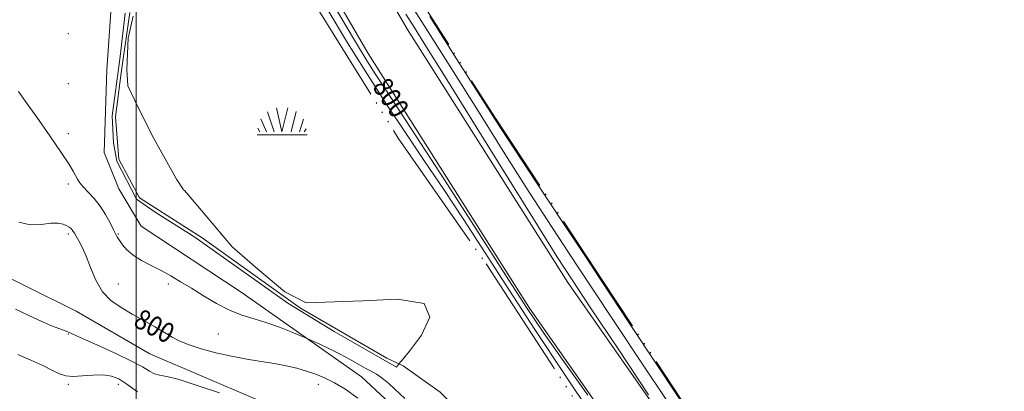
# Model space of a CAD drawing. Extents: x 2114800 to 2117700, y 284800 to 287700.
# Drawn here: x 2115953 to 2116347, y 286504 to 286653 of the extents above; entities that cross this region are included whole.
import ezdxf

# ---------------------------------------------------------------- set-up
doc = ezdxf.new("R2010")
doc.units = 0
doc.header["$MEASUREMENT"] = 0
doc.linetypes.add('rvrstm', pattern=[117.1, 50, -3.9, 0.5, -3.9, 0.5, -3.9, 0.5, -3.9, 50])
for name, color, linetype, lineweight in [('BREAKLINE DTM HARD', 7, 'Continuous', 0), ('CONTOUR INDEX', 41, 'Continuous', 13), ('CONTOUR INDEX LABEL', 244, 'Continuous', 0), ('CONTOUR INTERMEDIATE', 44, 'Continuous', 0), ('CONTOUR INTERMEDIATE DEPRESSION', 44, 'Continuous', 0), ('GRID LINE', 7, 'Continuous', 0), ('LAKE', 132, 'rvrstm', 13), ('MARSH - SWAMP OUTLINE', 122, 'rvrstm', 0), ('MARSH - SWAMP SYMBOL', 171, 'Continuous', 0), ('SPOT ELEVATION DTM', 2, 'Continuous', 13)]:
    doc.layers.add(name, color=color, linetype=linetype, lineweight=lineweight)
doc.styles.add('Style-WORKING', font='WORKING.shx')

# ---------------------------------------------------------------- blocks, each defined once
blk = doc.blocks.new('SWAMP')
at = {"layer": 'MARSH - SWAMP SYMBOL'}
for p, q in [((-5.7, 9.24), (-3.12, 1.16)), ((-2.09, 10.82), (0.02, 1.16)), ((2.42, 10.75), (0.06, 1.16)), ((5.75, 9.32), (3.72, 1.16)), ((-8.4, 6.38), (-6.07, 1.16)), ((8.6, 6.24), (7.04, 1.16)), ((-9.92, 0), (10.08, 0)), ((-9.61, 2.67), (-8.84, 1.16)), ((9.68, 2.45), (8.88, 1.16))]:
    blk.add_line(p, q, dxfattribs=at)

msp = doc.modelspace()

# ---------------------------------------------------------------- linework, layer by layer
at = {"layer": 'BREAKLINE DTM HARD'}
for points in [[(2115919.49, 286817.95, 804.18), (2115942.39, 286799.41, 798.89), (2115957.75, 286765.42, 796.94), (2115977, 286699.97, 796.84), (2115990.36, 286663.49, 796.44), (2115988.26, 286632.55, 796.74), (2115987.15, 286599.62, 796.74), (2115993.09, 286585.12, 796.79), (2116002.03, 286570.12, 796.54), (2116042.37, 286543.53, 796.84), (2116090.02, 286510.01, 798.99)], [(2116010.17, 286817.73, 800.54), (2116037.47, 286770.72, 801.39), (2116108.44, 286648.7, 801.44), (2116172.5, 286547.67, 800.84), (2116235.59, 286457.62, 799.79), (2116291.22, 286373.59, 799.09)], [(2115994.26, 286808.49, 800.54), (2116021.56, 286761.47, 801.39), (2116092.71, 286639.14, 801.44), (2116157.19, 286537.46, 800.84), (2116220.38, 286447.26, 799.79), (2116275.88, 286363.43, 799.09)], [(2115897.81, 286574.95, 800.89), (2115937.18, 286555.36, 800.74), (2115976.05, 286536.26, 800.69), (2116005.44, 286519.2, 800.79), (2116047.8, 286501.09, 801.44)], [(2116255.76, 286368.22, 798.09), (2116240.77, 286362.78, 798.94), (2116220.86, 286377.81, 799.84), (2116160.19, 286444.9, 799.04), (2116090.02, 286510.01, 798.99)]]:
    msp.add_polyline3d(points, dxfattribs=at)
at = {"layer": 'CONTOUR INDEX', "elevation": 800, "flags": 128}
for points in [[(2116078.898, 286658.522), (2116087.2, 286644.478), (2116092.321, 286636.051), (2116095.818, 286630.579), (2116099.237, 286625.439), (2116104.08, 286618.161), (2116111.835, 286606.319), (2116123.264, 286588.644), (2116136.216, 286568.523), (2116147.808, 286550.499), (2116156.076, 286537.732), (2116162.703, 286527.829), (2116170.287, 286517.009), (2116180.533, 286502.745)], [(2116204.798, 286502.873), (2116192.601, 286521.16), (2116181.658, 286537.575), (2116174.202, 286548.807), (2116168.186, 286558.096), (2116160.494, 286570.315), (2116149.045, 286588.69), (2116135.893, 286609.851), (2116124.127, 286628.777), (2116116.085, 286641.667), (2116111.102, 286649.594), (2116107.761, 286654.849)], [(2116088.625, 286501.519), (2116083.34, 286505.261), (2116079.259, 286507.62), (2116075.484, 286509.472), (2116071.768, 286511.029), (2116068.024, 286512.338), (2116064.149, 286513.446), (2116059.969, 286514.408), (2116055.29, 286515.28), (2116049.981, 286516.13), (2116044.168, 286517.067), (2116038.038, 286518.214), (2116031.835, 286519.644), (2116026.026, 286521.237), (2116021.132, 286522.823), (2116017.46, 286524.3), (2116014.443, 286525.836), (2116011.295, 286527.663), (2116007.424, 286529.936), (2116003.005, 286532.495), (2115998.404, 286535.102), (2115993.963, 286537.636), (2115989.924, 286540.451), (2115986.504, 286544.022), (2115983.842, 286548.607), (2115981.768, 286553.611), (2115980.034, 286558.225), (2115978.451, 286561.806), (2115977.071, 286564.385), (2115976.002, 286566.161), (2115975.305, 286567.331), (2115974.85, 286568.097), (2115974.458, 286568.662), (2115973.965, 286569.199), (2115973.266, 286569.753), (2115972.271, 286570.341), (2115970.865, 286570.937), (2115968.83, 286571.344), (2115965.922, 286571.323), (2115962.03, 286570.835), (2115957.565, 286570.652), (2115953.071, 286571.745)]]:
    msp.add_lwpolyline(points, dxfattribs=at)
at = {"layer": 'CONTOUR INTERMEDIATE', "flags": 128}
for points, elevation in [([(2116212.055, 286500.555), (2116202.094, 286515.522), (2116191.808, 286530.968), (2116181.862, 286545.918), (2116172.739, 286559.68), (2116164.206, 286572.682), (2116155.845, 286585.635), (2116147.34, 286599.062), (2116138.764, 286612.75), (2116130.289, 286626.302), (2116122.073, 286639.365), (2116114.22, 286651.769), (2116106.819, 286663.389)], 798), ([(2116076.284, 286656.917), (2116084.457, 286643.439), (2116092.394, 286630.704), (2116100.134, 286618.689), (2116107.731, 286607.299), (2116115.3, 286596.148), (2116122.971, 286584.778), (2116130.916, 286572.735), (2116139.464, 286559.582), (2116148.988, 286544.887), (2116159.672, 286528.506), (2116170.943, 286511.444), (2116182.042, 286494.994)], 798), ([(2116107.363, 286501.305), (2116103.328, 286505.118), (2116100.925, 286507.329), (2116099.017, 286508.93), (2116097.383, 286510.156), (2116096.035, 286511.053), (2116094.908, 286511.711), (2116093.64, 286512.39), (2116091.797, 286513.394), (2116089.057, 286514.94), (2116085.552, 286516.895), (2116081.526, 286519.04), (2116077.283, 286521.152), (2116073.369, 286523.009), (2116070.389, 286524.385), (2116068.663, 286525.172), (2116067.363, 286525.739), (2116065.374, 286526.569), (2116061.88, 286528.005), (2116057.26, 286529.81), (2116052.191, 286531.602), (2116047.209, 286533.134), (2116042.291, 286534.68), (2116037.272, 286536.649), (2116032.065, 286539.306), (2116026.894, 286542.358), (2116022.063, 286545.371), (2116017.773, 286548.008), (2116013.832, 286550.312), (2116009.949, 286552.426), (2116005.946, 286554.475), (2116002.095, 286556.517), (2115998.787, 286558.596), (2115996.312, 286560.713), (2115994.58, 286562.707), (2115993.404, 286564.372), (2115992.581, 286565.629), (2115991.846, 286566.899), (2115990.917, 286568.728), (2115989.568, 286571.484), (2115987.788, 286574.823), (2115985.625, 286578.224), (2115983.178, 286581.249), (2115980.767, 286583.805), (2115978.765, 286585.881), (2115977.429, 286587.515), (2115976.551, 286588.921), (2115975.804, 286590.361), (2115974.824, 286592.175), (2115973.094, 286595.014), (2115970.058, 286599.608), (2115965.464, 286606.272), (2115960.277, 286613.648), (2115955.767, 286619.967), (2115952.896, 286623.905)], 798), ([(2116033.322, 286503.59), (2116024.769, 286506.484), (2116017.184, 286508.883), (2116012.201, 286510.155), (2116009.271, 286510.713), (2116007.305, 286511.23), (2116005.281, 286512.269), (2116002.46, 286513.951), (2115998.17, 286516.289), (2115992.111, 286519.199), (2115985.459, 286522.205), (2115979.761, 286524.735), (2115976.122, 286526.383), (2115973.896, 286527.397), (2115971.992, 286528.191), (2115969.499, 286529.135), (2115966.197, 286530.417), (2115962.045, 286532.178), (2115957.093, 286534.483), (2115951.777, 286537.082)], 802), ([(2116000.546, 286503.965), (2115996.319, 286507.06), (2115992.999, 286509.178), (2115990.073, 286510.339), (2115986.831, 286510.756), (2115982.809, 286510.66), (2115978.513, 286510.362), (2115974.696, 286510.185), (2115971.847, 286510.416), (2115969.407, 286511.171), (2115966.554, 286512.525), (2115962.665, 286514.478), (2115957.914, 286516.733), (2115952.674, 286518.92)], 804)]:
    msp.add_lwpolyline(points, dxfattribs=dict(at, elevation=elevation))
at = {"layer": 'CONTOUR INTERMEDIATE DEPRESSION', "elevation": 796, "flags": 128}
for points in [[(2116115.066, 286539.235), (2116117.397, 286533.803), (2116114.046, 286526.627), (2116109.232, 286520.275), (2116106.289, 286516.71), (2116105.596, 286516.055), (2116104.068, 286513.932), (2116079.168, 286528.105), (2116060.589, 286539.406), (2116044.116, 286551.09), (2116023.43, 286565.839), (2116007.532, 286575.799), (2116000.062, 286580.97), (2115992.209, 286596.102), (2115990.964, 286603.476), (2115990.39, 286614.202), (2115993.454, 286636.804), (2115995.561, 286655.191)], [(2115998.726, 286654.097), (2115996.788, 286645.217), (2115996.304, 286632.786), (2115996.642, 286626.205), (2115999.42, 286620.41), (2116006.45, 286606.422), (2116016.131, 286588.954), (2116018.944, 286584.727), (2116019.31, 286584.433), (2116023.992, 286578.944), (2116038.36, 286561.993), (2116048.531, 286553.113), (2116059.348, 286543.911), (2116067.904, 286539.552), (2116090.642, 286540.396), (2116104.482, 286541.076), (2116115.066, 286539.235)], [(2116222.333, 286493.434), (2116208.284, 286514.635), (2116196.967, 286531.726), (2116190.052, 286542.168), (2116185.308, 286549.33), (2116179.531, 286558.059), (2116170.526, 286571.678), (2116160.132, 286587.41), (2116151.197, 286600.955), (2116145.635, 286609.433), (2116141.635, 286615.648), (2116136.45, 286623.826), (2116128.061, 286637.062), (2116117.338, 286653.944)]]:
    msp.add_lwpolyline(points, dxfattribs=at)
at = {"layer": 'GRID LINE', "flags": 128}
msp.add_lwpolyline([(2116000, 287500), (2116000, 285000)], dxfattribs=at)
at = {"layer": 'LAKE', "elevation": 795.8, "flags": 128}
msp.add_lwpolyline([(2116575.77, 286301.09), (2116558.43, 286289.41), (2116546.46, 286281.82), (2116531.18, 286272.4), (2116517.36, 286265.64), (2116492.21, 286259.75), (2116480.88, 286260.61), (2116471.2, 286262.71), (2116461.54, 286266.86), (2116452.7, 286273.89), (2116449.85, 286278.36), (2116442.27, 286288.89), (2116433.66, 286304.16), (2116421.75, 286315.53), (2116407.56, 286322.58), (2116397.46, 286322.2), (2116387.77, 286317.7), (2116383.01, 286311.33), (2116381.33, 286303.1), (2116378.64, 286297.75), (2116376.76, 286291.57), (2116380.64, 286279.82), (2116382.06, 286274.87), (2116382.06, 286274.66), (2116381.02, 286272.81), (2116380.82, 286272.4), (2116368.25, 286273.27), (2116362.71, 286277.82), (2116355.32, 286286.91), (2116333.25, 286340.95), (2116327.35, 286361.78), (2116320.17, 286370.87), (2116308.23, 286373.17), (2116301.85, 286375.05), (2116270.48, 286422.12), (2116240.55, 286466.71), (2116186.44, 286548.47), (2116143.59, 286613.29), (2116104.45, 286675.02), (2116073.3, 286723.33), (2116049.12, 286762.75), (2116037.45, 286785.86), (2116018.43, 286826.51), (2115978.49, 286898.12), (2115953.94, 286948.88), (2115932.66, 286992.62), (2115934.74, 286999.83), (2115947.74, 287005.14), (2115968.56, 287009.4), (2115992.87, 287011.79), (2116023.35, 287009.22), (2116048.65, 286996.77), (2116072.03, 286965.59), (2116112.87, 286916.22), (2116130.71, 286893.91), (2116150.25, 286883.96), (2116179.12, 286891.9), (2116205.32, 286903.56), (2116228, 286910.28), (2116249.63, 286911.03), (2116271.05, 286908.08), (2116296.36, 286900.58), (2116318.58, 286892.06), (2116338.12, 286882.93), (2116360.95, 286871.94), (2116381.29, 286853.95), (2116403.03, 286825.66), (2116423.76, 286801.28), (2116443.71, 286790.71), (2116466.15, 286788.78), (2116490.06, 286793.03), (2116507.19, 286802.65), (2116530.69, 286805.25), (2116563.85, 286804.12), (2116588.38, 286807.95), (2116614.57, 286817.54), (2116645.2, 286825.63), (2116686.54, 286839.49), (2116714.36, 286846.35), (2116739.22, 286848.41), (2116762.48, 286847.63), (2116785.81, 286839.31), (2116807.4, 286825.85), (2116823.62, 286808.9), (2116846.59, 286778.54), (2116877.57, 286739.92), (2116912.68, 286705.81), (2116919.83, 286685.6), (2116923.05, 286661.9), (2116921.51, 286634.51), (2116913.4, 286610.84), (2116913.27, 286572.32), (2116914.4, 286540.18), (2116914.74, 286515.87), (2116914.46, 286495.06), (2116911.91, 286470.56), (2116907.73, 286452.85), (2116897.56, 286430.02), (2116885.14, 286412.55), (2116854.94, 286373.3), (2116838.4, 286356.47), (2116820.25, 286349.32), (2116768.31, 286339.19), (2116740.07, 286336.19), (2116705.24, 286331.77), (2116675.77, 286328.37), (2116654.54, 286322.46), (2116626.29, 286314.11), (2116600.11, 286308.84), (2116575.77, 286301.09)], dxfattribs=at)
at = {"layer": 'MARSH - SWAMP OUTLINE'}
for points in [[(2116067.48, 286665.34, 796.02), (2116104.78, 286605.27, 796.02), (2116139.84, 286555.09, 796.02), (2116201.74, 286460.54, 796.02), (2116238.85, 286407.68, 796.02), (2116256.7, 286383.73, 796.02), (2116256.89, 286379.61, 796.02), (2116251.52, 286375.09, 796.02), (2116241.63, 286374.51, 796.02), (2116229.29, 286382.17, 796.02), (2116174.91, 286445.8, 796.02), (2116143.51, 286481.95, 796.02), (2116121.54, 286503.86, 796.02), (2116106.74, 286514.41, 796.02), (2116100.16, 286517.53, 795.94)], [(2116100.16, 286517.53, 795.94), (2116065.62, 286537.42, 796), (2116026.37, 286565.56, 796), (2116001.29, 286581.51, 796), (2115993.1, 286596.98, 796), (2115991.71, 286613.88, 796), (2115994.03, 286631.38, 796), (2115997.41, 286655.47, 796)]]:
    msp.add_polyline3d(points, dxfattribs=at)
at = {"layer": 'SPOT ELEVATION DTM'}
for p in [(2115972.85, 286647.07, 797.8), (2115972.85, 286627.07, 797.63), (2115972.85, 286607.07, 797.53), (2115972.85, 286587.07, 798.37), (2115972.85, 286567.07, 800.31), (2115992.85, 286567.07, 797.85), (2115992.85, 286547.07, 799.43), (2116012.85, 286547.07, 798.45), (2115972.85, 286527.07, 802.13), (2116012.85, 286527.07, 799.98), (2116032.85, 286527.07, 799.19), (2115972.85, 286507.07, 804.26), (2115992.85, 286507.07, 804.54), (2116072.85, 286507.07, 800.57)]:
    msp.add_point(p, dxfattribs=at)

# ---------------------------------------------------------------- block references
at = {"layer": 'MARSH - SWAMP SYMBOL'}
msp.add_blockref('SWAMP', (2116058.22, 286606.66, 796.02), dxfattribs=at)

# ---------------------------------------------------------------- texts
at = {"layer": 'CONTOUR INDEX LABEL', "style": 'Style-WORKING', "width": 0.875}
for rotation, p in [(303.5, (2116094.117, 286625.914, 800)), (331.9, (2115998.409, 286530.503, 800))]:
    msp.add_text('800', height=8, rotation=rotation, dxfattribs=at).set_placement(p)

doc.saveas('drawing.dxf')
